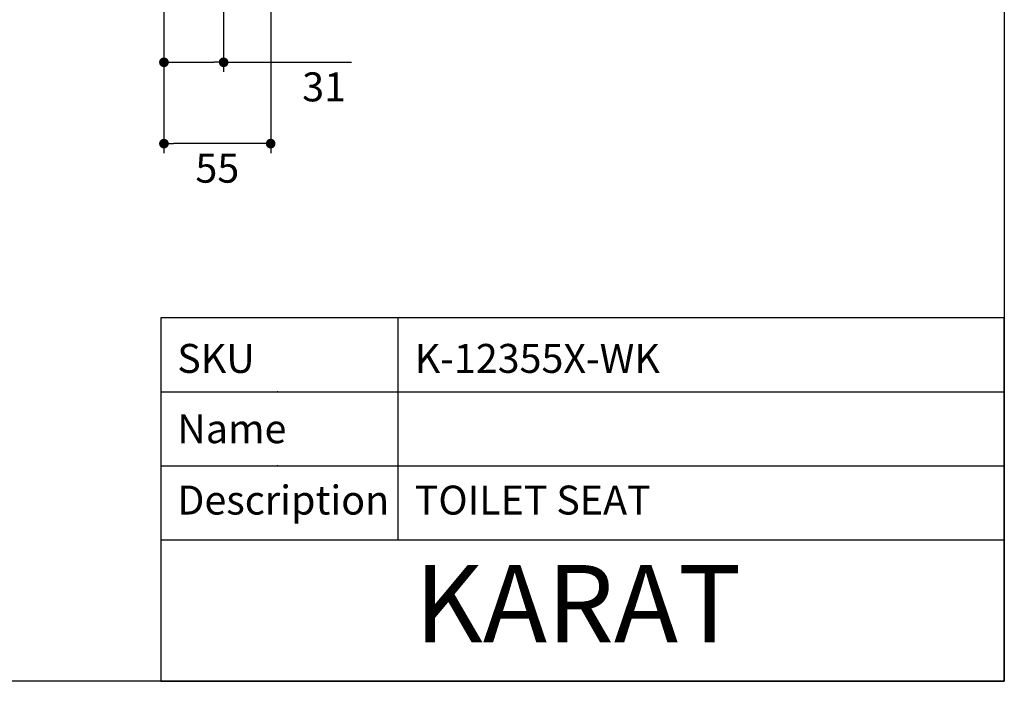
# Model space of a CAD drawing. Units: inches. Extents: x 72 to 14040, y -2192 to 626.
# Drawn here: x 13531 to 14040, y -2192 to -1850 of the extents above; entities that cross this region are included whole.
import ezdxf

# ---------------------------------------------------------------- set-up
doc = ezdxf.new("R2010")
doc.units = ezdxf.units.IN
doc.header["$MEASUREMENT"] = 0
doc.layers.get('0').update_dxf_attribs({"lineweight": 20})
doc.layers.add('Dimensions', color=7, linetype='Continuous', lineweight=13)
doc.layers.add('Title block', color=7, linetype='Continuous')
doc.styles.get("Standard").update_dxf_attribs({"font": 'helr45w.ttf'})
doc.dimstyles.get("Standard").update_dxf_attribs({"dimscale": 5, "dimtxt": 3, "dimasz": 1, "dimexe": 1, "dimexo": 1, "dimgap": 1, "dimtad": 2, "dimtih": 1, "dimtoh": 1, "dimdec": 0, "dimzin": 0, "dimdsep": 46, "dimtxsty": 'Standard', "dimblk": 'DOT', "dimcen": 2, "dimclrd": 1, "dimclre": 1, "dimclrt": 1, "dimadec": 0, "dimazin": 0, "dimtfac": 1, "dimtdec": 0, "dimtofl": 0, "dimtmove": 0, "dimatfit": 3, "dimfxl": 1, "dimtolj": 1, "dimtzin": 0, "dimarcsym": 0})

# ---------------------------------------------------------------- blocks, each defined once
blk = doc.blocks.new('_Dot')
at = {"color": 0, "linetype": 'ByBlock', "lineweight": -2}
blk.add_line((-0.5, 0), (-1, 0), dxfattribs=at)
at = {"color": 0, "linetype": 'ByBlock', "const_width": 0.5}
blk.add_lwpolyline([(-0.25, 0, 1), (0.25, 0, 1)], format="xyb", close=True, dxfattribs=at)
blk = doc.blocks.new('*D30')
at = {"layer": 'Defpoints', "color": 0, "transparency": 16777216}
for p in [(13660.83, -1642.44), (13605.6, -1765.32), (13605.6, -1914.26)]:
    blk.add_point(p, dxfattribs=at)
at = {"layer": 'Dimensions', "color": 1, "lineweight": -2, "transparency": 16777216}
for p, q in [((13660.83, -1647.44), (13660.83, -1919.26)), ((13605.6, -1770.32), (13605.6, -1919.26)), ((13655.83, -1914.26), (13610.6, -1914.26))]:
    blk.add_line(p, q, dxfattribs=at)
at = {"layer": 'Dimensions', "color": 1, "lineweight": -2, "transparency": 16777216, "xscale": 5, "yscale": 5, "zscale": 5, "rotation": 180}
blk.add_blockref('_Dot', (13605.6, -1914.26), dxfattribs=at)
at = {"layer": 'Dimensions', "color": 1, "lineweight": -2, "transparency": 16777216, "xscale": 5, "yscale": 5, "zscale": 5}
blk.add_blockref('_Dot', (13660.83, -1914.26), dxfattribs=at)
at = {"layer": 'Dimensions', "color": 1, "transparency": 16777216, "insert": (13633.22, -1926.96), "char_height": 15, "attachment_point": 5}
blk.add_mtext('\\A1;55', dxfattribs=at)
blk = doc.blocks.new('*D31')
at = {"layer": 'Defpoints', "color": 0, "transparency": 16777216}
for p in [(13605.6, -1765.32), (13636.49, -1832.08), (13636.49, -1872.21)]:
    blk.add_point(p, dxfattribs=at)
at = {"layer": 'Dimensions', "color": 1, "lineweight": -2, "transparency": 16777216}
for p, q in [((13605.6, -1770.32), (13605.6, -1877.21)), ((13636.49, -1837.08), (13636.49, -1877.21)), ((13610.6, -1872.21), (13631.49, -1872.21)), ((13636.49, -1872.21), (13702.69, -1872.21))]:
    blk.add_line(p, q, dxfattribs=at)
at = {"layer": 'Dimensions', "color": 1, "lineweight": -2, "transparency": 16777216, "xscale": 5, "yscale": 5, "zscale": 5, "rotation": 180}
blk.add_blockref('_Dot', (13605.6, -1872.21), dxfattribs=at)
at = {"layer": 'Dimensions', "color": 1, "lineweight": -2, "transparency": 16777216, "xscale": 5, "yscale": 5, "zscale": 5}
blk.add_blockref('_Dot', (13636.49, -1872.21), dxfattribs=at)
at = {"layer": 'Dimensions', "color": 1, "transparency": 16777216, "insert": (13688.48, -1884.91), "char_height": 15, "attachment_point": 5}
blk.add_mtext('\\A1;31', dxfattribs=at)

msp = doc.modelspace()

# ---------------------------------------------------------------- linework, layer by layer
at = {"layer": 'Title block'}
for p, q in [((13726.78, -2119.2), (13726.78, -2004.36)), ((13603.91, -2042.64), (14040.45, -2042.64)), ((13603.91, -2080.92), (14040.45, -2080.92)), ((13603.91, -2119.2), (14040.45, -2119.2))]:
    msp.add_line(p, q, dxfattribs=at)
for points in [[(12629.72, -2192.31), (12629.72, -1190.6), (14040.45, -1190.6), (14040.45, -2192.31)], [(13603.91, -2192.31), (14040.45, -2192.31), (14040.45, -2004.36), (13603.91, -2004.36)]]:
    msp.add_lwpolyline(points, close=True, dxfattribs=at)
for p in [(13664.43, -2042.64), (13664.43, -2080.92)]:
    msp.add_point(p, dxfattribs=at)

# ---------------------------------------------------------------- texts
at = {"layer": 'Title block', "char_height": 14.9625, "attachment_point": 7}
for s, insert in [('{\\fHelvetica|b1|i0|c0|p34;SKU}', (13612.51, -2032.82)), ('{\\fHelvetica|b1|i0|c222|p34;K-12355X-WK}', (13735.38, -2032.82)), ('{\\fHelvetica|b1|i0|c0|p34;Name}', (13612.51, -2069.18)), ('{\\fHelvetica|b1|i0|c0|p34;Description}', (13612.51, -2106.08)), ('{\\fHelvetica|b1|i0|c0|p34;TOILET SEAT }', (13735.38, -2106.08)), ('{\\fHelvetica|b1|i0|c0|p34;\\H2.6734x;KARAT\\H0.37406x; }', (13735.38, -2172.15))]:
    msp.add_mtext(s, dxfattribs=dict(at, insert=insert))

# ---------------------------------------------------------------- dimensions: what is measured, and where the dimension line sits
at = {"layer": 'Dimensions'}
dim = msp.add_linear_dim(base=(13605.6, -1914.26), p1=(13660.83, -1642.44), p2=(13605.6, -1765.32), dimstyle='Standard', dxfattribs=at)
dim.commit()
dim.dimension.update_dxf_attribs({"geometry": '*D30', "text_midpoint": (13633.22, -1926.96)})
dim = msp.add_linear_dim(base=(13636.49, -1872.21), p1=(13605.6, -1765.32), p2=(13636.49, -1832.08), dimstyle='Standard', dxfattribs=at)
dim.commit()
dim.dimension.update_dxf_attribs({"geometry": '*D31', "text_midpoint": (13688.48, -1872.21), "dimtype": 160})

doc.saveas('drawing.dxf')
